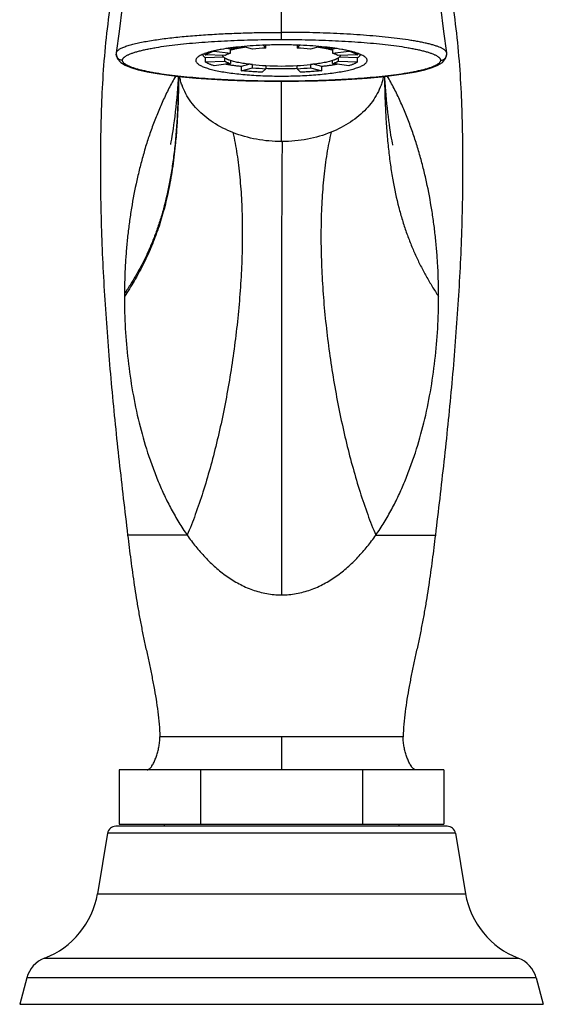
# Model space of a CAD drawing. Units: inches. Extents: x 5.7 to 16.2, y 5.7 to 12.8.
# Drawn here: x 9.7 to 12.2, y 5.7 to 10.4 of the extents above; entities that cross this region are included whole.
import ezdxf

# ---------------------------------------------------------------- set-up
doc = ezdxf.new("R2010")
doc.units = ezdxf.units.IN
doc.header["$LTSCALE"] = 1.21
doc.header["$MEASUREMENT"] = 0
doc.layers.get('0').update_dxf_attribs({"linetype": 'CONTINUOUS'})

msp = doc.modelspace()

# ---------------------------------------------------------------- linework, layer by layer
at = {"color": 9, "linetype": 'CONTINUOUS'}
for p, q in [((10.9377, 10.3034), (10.9377, 11.5138)), ((10.9377, 9.8158), (10.9377, 10.1042)), ((10.4875, 7.9361), (10.2032, 7.9361)), ((11.3879, 7.9361), (11.6722, 7.9361)), ((11.5186, 6.9735), (10.3568, 6.9735)), ((10.9377, 6.9735), (10.9377, 6.8158)), ((11.7681, 6.5125), (10.1073, 6.5125)), ((10.0589, 6.2242), (11.8165, 6.2242)), ((9.8069, 5.9167), (12.0685, 5.9167)), ((12.1539, 5.8221), (9.7215, 5.8221))]:
    msp.add_line(p, q, dxfattribs=at)
at = {"color": 7, "linetype": 'CONTINUOUS'}
for p, q in [((10.6939, 10.2577), (10.6756, 10.26)), ((10.6939, 10.238), (10.6939, 10.2577)), ((10.8, 10.2573), (10.7535, 10.2694)), ((10.8494, 10.2757), (10.8627, 10.262)), ((10.8627, 10.262), (10.8627, 10.276)), ((11.0127, 10.276), (11.0127, 10.262)), ((11.0127, 10.262), (11.026, 10.2757)), ((11.122, 10.2694), (11.0754, 10.2573)), ((11.1999, 10.26), (11.1815, 10.2577)), ((11.1815, 10.2577), (11.1815, 10.238)), ((10.1485, 10.2326), (10.1485, 10.2327)), ((10.1485, 10.2326), (10.1541, 10.2117)), ((10.1541, 10.2117), (10.1699, 10.1936)), ((10.574, 10.2296), (10.574, 10.2368)), ((10.6679, 10.2266), (10.574, 10.2296)), ((10.6625, 10.2188), (10.574, 10.2159)), ((10.574, 10.2159), (10.574, 10.1963)), ((10.6158, 10.2489), (10.6158, 10.2479)), ((10.6158, 10.2479), (10.6939, 10.238)), ((10.6679, 10.214), (10.6649, 10.2162)), ((10.6679, 10.1993), (10.6679, 10.214)), ((11.1815, 10.238), (11.2596, 10.2479)), ((11.3013, 10.2296), (11.2075, 10.2266)), ((11.2104, 10.2162), (11.2075, 10.214)), ((11.2075, 10.214), (11.2075, 10.1993)), ((11.3013, 10.2159), (11.2128, 10.2188)), ((11.2596, 10.2479), (11.2596, 10.2489)), ((11.3013, 10.2368), (11.3013, 10.2296)), ((11.3013, 10.1963), (11.3013, 10.2159)), ((11.7269, 10.2326), (11.7269, 10.2327)), ((10.574, 10.1963), (10.6679, 10.1993)), ((10.6939, 10.1879), (10.6158, 10.1779)), ((10.6939, 10.2026), (10.6939, 10.1879)), ((10.787, 10.1849), (10.7453, 10.174)), ((10.7453, 10.174), (10.7453, 10.1544)), ((10.7453, 10.1544), (10.8, 10.1686)), ((10.8, 10.1686), (10.8, 10.1833)), ((10.8627, 10.1639), (10.8461, 10.1468)), ((10.8627, 10.1786), (10.8627, 10.1639)), ((11.0127, 10.1639), (11.0127, 10.1786)), ((11.0292, 10.1468), (11.0127, 10.1639)), ((11.0754, 10.1833), (11.0754, 10.1686)), ((11.0754, 10.1686), (11.1301, 10.1544)), ((11.1301, 10.174), (11.0884, 10.1849)), ((11.1301, 10.1544), (11.1301, 10.174)), ((11.1815, 10.1879), (11.1815, 10.2026)), ((11.2596, 10.1779), (11.1815, 10.1879)), ((11.2075, 10.1993), (11.3013, 10.1963)), ((11.6845, 10.1806), (11.7057, 10.1938)), ((11.7127, 6.8158), (10.1627, 6.8158)), ((10.1627, 6.8158), (10.1627, 6.5558)), ((10.5502, 6.8158), (10.5502, 6.5558)), ((11.3252, 6.8158), (11.3252, 6.5558)), ((11.7127, 6.8158), (11.7127, 6.5558)), ((11.7286, 6.5458), (10.1467, 6.5458)), ((10.1627, 6.5558), (11.7127, 6.5558)), ((10.3777, 6.5558), (10.3777, 6.5458)), ((11.4977, 6.5558), (11.4977, 6.5458)), ((10.1073, 6.5125), (10.0589, 6.2242)), ((11.7681, 6.5125), (11.8165, 6.2242)), ((9.7215, 5.8221), (9.6877, 5.6958)), ((12.1539, 5.8221), (12.1877, 5.6958)), ((9.6877, 5.6958), (12.1877, 5.6958))]:
    msp.add_line(p, q, dxfattribs=at)
for points in [[(10.9377, 11.5138), (10.8481, 11.5092), (10.7486, 11.493), (10.6558, 11.4666), (10.5714, 11.4313), (10.4965, 11.3884), (10.4323, 11.3395), (10.3789, 11.2851), (10.3389, 11.2296), (10.3108, 11.1761), (10.2917, 11.1269), (10.2775, 11.0793), (10.2652, 11.0289), (10.2535, 10.9725), (10.2419, 10.9089), (10.2302, 10.8374), (10.2181, 10.7572), (10.2054, 10.6677), (10.192, 10.5686), (10.1777, 10.4599), (10.1623, 10.3418), (10.1488, 10.239)], [(11.7266, 10.239), (11.7131, 10.3417), (11.6977, 10.4596), (11.6834, 10.5682), (11.67, 10.6672), (11.6574, 10.7567), (11.6453, 10.8368), (11.6336, 10.9083), (11.622, 10.9719), (11.6103, 11.0283), (11.598, 11.0787), (11.5839, 11.1262), (11.5649, 11.1753), (11.537, 11.2289), (11.4969, 11.2845), (11.4435, 11.3392), (11.3791, 11.3883), (11.304, 11.4313), (11.2193, 11.4667), (11.1262, 11.4931), (11.0264, 11.5093), (10.9377, 11.5138)], [(10.1488, 10.239), (10.1485, 10.2347), (10.1485, 10.2327)], [(11.7057, 10.1938), (11.7214, 10.212), (11.7269, 10.2326)], [(11.7269, 10.2327), (11.7269, 10.2351), (11.7266, 10.239)], [(10.1699, 10.1936), (10.1912, 10.1805), (10.2189, 10.1692), (10.2538, 10.1589), (10.2956, 10.1494), (10.3445, 10.1406), (10.4, 10.1326), (10.4618, 10.1254), (10.5296, 10.1191), (10.6032, 10.1138), (10.6824, 10.1095), (10.7671, 10.1063), (10.857, 10.1043), (10.9377, 10.1037)], [(10.9377, 10.1037), (11.0195, 10.1043), (11.1094, 10.1063), (11.194, 10.1095), (11.2731, 10.1139), (11.3467, 10.1192), (11.4144, 10.1255), (11.4762, 10.1327), (11.5316, 10.1407), (11.5804, 10.1495), (11.6221, 10.1591), (11.6569, 10.1694), (11.6845, 10.1806)], [(10.4447, 10.1274), (10.4439, 10.1119), (10.4426, 10.0909), (10.441, 10.0691), (10.4392, 10.047), (10.4372, 10.0245), (10.4351, 10.002), (10.4328, 9.9797), (10.4304, 9.9576), (10.4279, 9.9361), (10.4254, 9.9154), (10.4228, 9.8954), (10.4201, 9.8764), (10.4174, 9.8585), (10.4147, 9.8419), (10.4122, 9.8271), (10.4098, 9.8146), (10.4079, 9.8052), (10.4072, 9.8019)], [(11.4697, 9.798), (11.4698, 9.798), (11.469, 9.8015), (11.4674, 9.809), (11.4653, 9.8195), (11.463, 9.8322), (11.4605, 9.8467), (11.458, 9.8625), (11.4555, 9.8794), (11.453, 9.8972), (11.4506, 9.9157), (11.4482, 9.9348), (11.4458, 9.9546), (11.4435, 9.9749), (11.4414, 9.9955), (11.4393, 10.0162), (11.4374, 10.037), (11.4356, 10.0576), (11.4339, 10.0779), (11.4325, 10.0978), (11.4313, 10.1171), (11.4307, 10.1274)]]:
    msp.add_lwpolyline(points, dxfattribs=at)
for centre, radius, start, end in [((10.9229, 9.0446), 1.2189, 92.8314, 95.7884), ((10.9377, 8.0511), 2.2264, 89.9991, 91.9362), ((10.938, 8.0661), 2.2114, 88.057, 90.0074), ((10.9525, 9.0446), 1.2189, 84.2116, 87.1686), ((10.5751, 10.2326), 0.0124, 180.0008, 182.4535), ((10.65, 10.0215), 0.2286, 110.3714, 110.5973), ((10.6525, 10.0148), 0.2358, 110.0458, 110.3709), ((10.6601, 9.9938), 0.2581, 108.9768, 110.0303), ((10.6673, 9.9727), 0.2804, 108.5131, 108.9789), ((11.209, 9.9755), 0.2775, 71.0033, 71.4799), ((11.2173, 9.9993), 0.2523, 69.9229, 71.0189), ((11.2232, 10.0155), 0.2351, 69.598, 69.9181), ((11.2268, 10.0253), 0.2246, 69.1727, 69.5995), ((11.3003, 10.2326), 0.0124, 357.8335, 359.9995), ((10.9229, 11.396), 1.2189, 264.2116, 267.1686), ((10.9229, 11.3813), 1.2189, 264.2116, 267.1686), ((10.9377, 11.6885), 1.5118, 267.1563, 272.8437), ((10.9374, 12.1902), 2.0259, 267.8865, 270.0078), ((10.938, 12.1902), 2.0259, 269.9922, 272.1135), ((10.9525, 11.396), 1.2189, 272.8314, 275.7884), ((10.9525, 11.3813), 1.2189, 272.8314, 275.7884), ((10.1467, 6.5058), 0.04, 90, 170.468), ((11.7286, 6.5058), 0.04, 9.532, 90), ((9.6644, 6.2904), 0.4, 290.8664, 350.468), ((12.211, 6.2904), 0.4, 189.532, 249.1336), ((9.8567, 5.7858), 0.14, 110.8664, 165), ((12.0186, 5.7858), 0.14, 15, 69.1336)]:
    msp.add_arc(centre, radius, start, end, dxfattribs=at)
at = {"color": 9, "linetype": 'CONTINUOUS'}
for centre, radius, start, end in [((10.9377, 10.4811), 0.6653, 270, 270.253), ((12.8953, 9.0758), 2.7076, 179.7132, 180)]:
    msp.add_arc(centre, radius, start, end, dxfattribs=at)
at = {"color": 7, "linetype": 'CONTINUOUS'}
for points, knots in [([(10.1776, 10.7485), (10.1627, 10.6906), (10.137, 10.5745), (10.1092, 10.3991), (10.0907, 10.2238), (10.0814, 10.0778), (10.0768, 9.961), (10.0744, 9.8733), (10.0731, 9.7856), (10.0724, 9.6684), (10.0739, 9.5218), (10.079, 9.3458), (10.0871, 9.1696), (10.0979, 8.9933), (10.1111, 8.8169), (10.1315, 8.5817), (10.1617, 8.288), (10.1891, 8.0534), (10.2032, 7.9361)], [0, 0, 0, 0, 0.063467, 0.126148, 0.188391, 0.250446, 0.28146, 0.312487, 0.343534, 0.374604, 0.436815, 0.499127, 0.561536, 0.624035, 0.686613, 0.749254, 0.87464, 1, 1, 1, 1]), ([(11.6977, 10.7485), (11.7127, 10.6906), (11.7384, 10.5745), (11.7662, 10.3991), (11.7847, 10.2238), (11.7939, 10.0778), (11.7986, 9.961), (11.8009, 9.8733), (11.8023, 9.7856), (11.8029, 9.6684), (11.8015, 9.5218), (11.7964, 9.3458), (11.7883, 9.1696), (11.7775, 8.9933), (11.7643, 8.8169), (11.7439, 8.5817), (11.7137, 8.288), (11.6863, 8.0534), (11.6722, 7.9361)], [0, 0, 0, 0, 0.063467, 0.126148, 0.188391, 0.250446, 0.28146, 0.312487, 0.343534, 0.374604, 0.436815, 0.499127, 0.561536, 0.624035, 0.686613, 0.749254, 0.87464, 1, 1, 1, 1]), ([(10.7449, 10.2687), (10.7281, 10.2671), (10.6962, 10.2635), (10.6576, 10.2576), (10.6296, 10.2521), (10.6109, 10.248), (10.594, 10.2436), (10.5833, 10.2403), (10.5783, 10.2386)], [0, 0, 0, 0, 0.298463, 0.56786, 0.690036, 0.803088, 0.906533, 1, 1, 1, 1]), ([(10.6939, 10.2527), (10.6961, 10.2535), (10.7008, 10.2549), (10.708, 10.2569), (10.7158, 10.2588), (10.7241, 10.2607), (10.7328, 10.2624), (10.7453, 10.2648), (10.7549, 10.2663), (10.7615, 10.2673)], [0, 0, 0, 0, 0.101767, 0.210607, 0.326314, 0.448675, 0.577465, 0.712452, 1, 1, 1, 1]), ([(10.7305, 10.2669), (10.7271, 10.2662), (10.7205, 10.2648), (10.711, 10.2626), (10.7022, 10.2602), (10.6966, 10.2585), (10.6939, 10.2577)], [0, 0, 0, 0, 0.27606, 0.535192, 0.776719, 1, 1, 1, 1]), ([(10.8624, 10.2762), (10.8423, 10.2756), (10.8031, 10.2737), (10.7639, 10.2706), (10.7449, 10.2687)], [0, 0, 0, 0, 0.513075, 1, 1, 1, 1]), ([(11.1305, 10.2687), (11.1114, 10.2706), (11.0723, 10.2737), (11.0331, 10.2756), (11.013, 10.2762)], [0, 0, 0, 0, 0.486929, 1, 1, 1, 1]), ([(11.1139, 10.2673), (11.1205, 10.2663), (11.1301, 10.2648), (11.1426, 10.2624), (11.1513, 10.2607), (11.1596, 10.2588), (11.1673, 10.2569), (11.1746, 10.2549), (11.1792, 10.2535), (11.1815, 10.2527)], [0, 0, 0, 0, 0.287548, 0.422535, 0.551325, 0.673686, 0.789393, 0.898233, 1, 1, 1, 1]), ([(11.2971, 10.2386), (11.2921, 10.2403), (11.2815, 10.2435), (11.2645, 10.248), (11.2458, 10.2521), (11.2178, 10.2576), (11.1792, 10.2635), (11.1473, 10.2671), (11.1305, 10.2687)], [0, 0, 0, 0, 0.093443, 0.196871, 0.309916, 0.43209, 0.701503, 1, 1, 1, 1]), ([(11.1815, 10.2577), (11.1788, 10.2585), (11.1732, 10.2602), (11.1644, 10.2626), (11.1549, 10.2648), (11.1483, 10.2662), (11.1448, 10.2669)], [0, 0, 0, 0, 0.223276, 0.4648, 0.723935, 1, 1, 1, 1]), ([(10.5358, 10.2169), (10.5345, 10.2156), (10.5322, 10.2131), (10.5298, 10.209), (10.5286, 10.2048), (10.5287, 10.2005), (10.5302, 10.1963), (10.5329, 10.1922), (10.5368, 10.1882), (10.5419, 10.1842), (10.5482, 10.1803), (10.5556, 10.1765), (10.5642, 10.1727), (10.5738, 10.169), (10.5846, 10.1655), (10.601, 10.1607), (10.624, 10.1551), (10.6544, 10.1492), (10.6882, 10.1439), (10.725, 10.1394), (10.7644, 10.1355), (10.8059, 10.1325), (10.8489, 10.1303), (10.8931, 10.129), (10.9228, 10.1287), (10.9377, 10.1287)], [0, 0, 0, 0, 0.012137, 0.022716, 0.032265, 0.041501, 0.051222, 0.062106, 0.074638, 0.089124, 0.105743, 0.124584, 0.145691, 0.169079, 0.194729, 0.222596, 0.284756, 0.355014, 0.432637, 0.516796, 0.606521, 0.700803, 0.798595, 0.898777, 1, 1, 1, 1]), ([(10.5696, 10.2355), (10.5659, 10.2341), (10.559, 10.2313), (10.5496, 10.2268), (10.5419, 10.2221), (10.5376, 10.2186), (10.5358, 10.2169)], [0, 0, 0, 0, 0.305544, 0.573438, 0.804348, 1, 1, 1, 1]), ([(10.574, 10.2159), (10.5732, 10.2166), (10.5715, 10.2178), (10.5693, 10.2198), (10.5673, 10.2219), (10.5657, 10.2239), (10.5644, 10.2259), (10.5635, 10.2279), (10.5629, 10.23), (10.5627, 10.2314), (10.5627, 10.2321)], [0, 0, 0, 0, 0.159305, 0.306734, 0.442978, 0.568953, 0.685869, 0.795318, 0.899262, 1, 1, 1, 1]), ([(10.574, 10.2296), (10.5752, 10.2304), (10.5777, 10.2321), (10.5818, 10.2345), (10.5863, 10.2368), (10.5913, 10.2391), (10.5968, 10.2414), (10.6027, 10.2437), (10.6091, 10.2459), (10.6135, 10.2473), (10.6158, 10.2479)], [0, 0, 0, 0, 0.094218, 0.197045, 0.308648, 0.429125, 0.558527, 0.696864, 0.844064, 1, 1, 1, 1]), ([(10.6649, 10.2162), (10.6644, 10.2166), (10.6634, 10.2174), (10.662, 10.2188), (10.6608, 10.2201), (10.6598, 10.2215), (10.6589, 10.2228), (10.6583, 10.2242), (10.6579, 10.2255), (10.6578, 10.2264), (10.6577, 10.2269)], [0, 0, 0, 0, 0.155359, 0.300241, 0.435272, 0.561263, 0.679273, 0.790633, 0.896931, 1, 1, 1, 1]), ([(10.6939, 10.238), (10.6912, 10.2371), (10.6874, 10.2358), (10.6824, 10.2339), (10.6791, 10.2325), (10.6759, 10.231), (10.673, 10.2296), (10.6704, 10.2281), (10.6687, 10.2271), (10.6679, 10.2266)], [0, 0, 0, 0, 0.29432, 0.430437, 0.559117, 0.680368, 0.794224, 0.900739, 1, 1, 1, 1]), ([(10.6939, 10.2026), (10.6912, 10.2035), (10.6874, 10.2048), (10.6824, 10.2067), (10.6791, 10.2081), (10.6759, 10.2096), (10.673, 10.211), (10.6704, 10.2125), (10.6687, 10.2135), (10.6679, 10.214)], [0, 0, 0, 0, 0.29432, 0.430437, 0.559117, 0.680368, 0.794224, 0.900739, 1, 1, 1, 1]), ([(10.9377, 10.1287), (10.9526, 10.1287), (10.9823, 10.129), (11.0264, 10.1303), (11.0695, 10.1325), (11.111, 10.1355), (11.1503, 10.1394), (11.1872, 10.1439), (11.221, 10.1492), (11.2514, 10.1551), (11.2744, 10.1607), (11.2908, 10.1655), (11.3015, 10.169), (11.3112, 10.1727), (11.3198, 10.1765), (11.3272, 10.1803), (11.3335, 10.1842), (11.3386, 10.1882), (11.3425, 10.1922), (11.3452, 10.1963), (11.3464, 10.1999), (11.3467, 10.2026), (11.3466, 10.2054), (11.3456, 10.209), (11.3432, 10.2131), (11.3409, 10.2156), (11.3396, 10.2169)], [0, 0, 0, 0, 0.10122, 0.201399, 0.299186, 0.393463, 0.483185, 0.567341, 0.644962, 0.715218, 0.777377, 0.805245, 0.830895, 0.854283, 0.87539, 0.894232, 0.910851, 0.925337, 0.937868, 0.948753, 0.958473, 0.963116, 0.967736, 0.977284, 0.987864, 1, 1, 1, 1]), ([(11.2075, 10.2266), (11.2067, 10.2271), (11.205, 10.2281), (11.2024, 10.2296), (11.1995, 10.231), (11.1963, 10.2325), (11.1929, 10.2339), (11.188, 10.2358), (11.1841, 10.2371), (11.1815, 10.238)], [0, 0, 0, 0, 0.099261, 0.205776, 0.319632, 0.440883, 0.569563, 0.70568, 1, 1, 1, 1]), ([(11.2075, 10.214), (11.2067, 10.2135), (11.205, 10.2125), (11.2024, 10.211), (11.1995, 10.2096), (11.1963, 10.2081), (11.1929, 10.2067), (11.188, 10.2048), (11.1841, 10.2035), (11.1815, 10.2026)], [0, 0, 0, 0, 0.099261, 0.205776, 0.319632, 0.440883, 0.569563, 0.70568, 1, 1, 1, 1]), ([(11.2177, 10.2269), (11.2176, 10.2264), (11.2175, 10.2255), (11.2171, 10.2242), (11.2164, 10.2228), (11.2156, 10.2215), (11.2146, 10.2201), (11.2134, 10.2188), (11.212, 10.2174), (11.211, 10.2166), (11.2104, 10.2162)], [0, 0, 0, 0, 0.103069, 0.209367, 0.320727, 0.438737, 0.564728, 0.699759, 0.844641, 1, 1, 1, 1]), ([(11.2596, 10.2479), (11.2618, 10.2473), (11.2663, 10.2459), (11.2726, 10.2437), (11.2786, 10.2414), (11.284, 10.2391), (11.2891, 10.2368), (11.2936, 10.2345), (11.2977, 10.2321), (11.3002, 10.2304), (11.3013, 10.2296)], [0, 0, 0, 0, 0.155936, 0.303136, 0.441473, 0.570875, 0.691352, 0.802955, 0.905782, 1, 1, 1, 1]), ([(11.3127, 10.2321), (11.3127, 10.2314), (11.3125, 10.2301), (11.3119, 10.228), (11.311, 10.2259), (11.3097, 10.2239), (11.3081, 10.2219), (11.3061, 10.2199), (11.3039, 10.2179), (11.3022, 10.2166), (11.3013, 10.2159)], [0, 0, 0, 0, 0.10076, 0.204675, 0.31407, 0.430933, 0.556875, 0.69312, 0.840596, 1, 1, 1, 1]), ([(11.3396, 10.2169), (11.3378, 10.2186), (11.3336, 10.222), (11.3261, 10.2266), (11.317, 10.2311), (11.3103, 10.2338), (11.3067, 10.2352)], [0, 0, 0, 0, 0.1964, 0.427563, 0.6952, 1, 1, 1, 1]), ([(10.6158, 10.1779), (10.6135, 10.1786), (10.6091, 10.18), (10.6027, 10.1822), (10.5968, 10.1845), (10.5913, 10.1867), (10.5863, 10.1891), (10.5818, 10.1914), (10.5777, 10.1938), (10.5752, 10.1954), (10.574, 10.1963)], [0, 0, 0, 0, 0.155936, 0.303136, 0.441473, 0.570875, 0.691352, 0.802955, 0.905782, 1, 1, 1, 1]), ([(10.6679, 10.1993), (10.6687, 10.1988), (10.6704, 10.1978), (10.673, 10.1963), (10.6759, 10.1948), (10.6791, 10.1934), (10.6824, 10.192), (10.6874, 10.1901), (10.6912, 10.1887), (10.6939, 10.1879)], [0, 0, 0, 0, 0.099261, 0.205776, 0.319632, 0.440883, 0.569563, 0.70568, 1, 1, 1, 1]), ([(10.7453, 10.174), (10.7385, 10.1748), (10.7253, 10.1763), (10.706, 10.1789), (10.6877, 10.1817), (10.6758, 10.1838), (10.67, 10.1848)], [0, 0, 0, 0, 0.267403, 0.523917, 0.768413, 1, 1, 1, 1]), ([(10.8, 10.1833), (10.7946, 10.1839), (10.784, 10.1851), (10.7685, 10.187), (10.7538, 10.1892), (10.74, 10.1916), (10.727, 10.1941), (10.7151, 10.1967), (10.7041, 10.1995), (10.6972, 10.2016), (10.6939, 10.2026)], [0, 0, 0, 0, 0.150895, 0.29558, 0.433334, 0.563587, 0.685828, 0.799595, 0.904454, 1, 1, 1, 1]), ([(11.1815, 10.2026), (11.1782, 10.2016), (11.1713, 10.1995), (11.1603, 10.1967), (11.1484, 10.1941), (11.1354, 10.1916), (11.1216, 10.1892), (11.1069, 10.187), (11.0914, 10.1851), (11.0808, 10.1839), (11.0754, 10.1833)], [0, 0, 0, 0, 0.095546, 0.200405, 0.314172, 0.436413, 0.566666, 0.70442, 0.849105, 1, 1, 1, 1]), ([(11.2054, 10.1848), (11.1996, 10.1838), (11.1877, 10.1817), (11.1694, 10.1789), (11.15, 10.1763), (11.1368, 10.1748), (11.1301, 10.174)], [0, 0, 0, 0, 0.231587, 0.476083, 0.732597, 1, 1, 1, 1]), ([(11.1815, 10.1879), (11.1841, 10.1887), (11.188, 10.1901), (11.1929, 10.192), (11.1963, 10.1934), (11.1995, 10.1948), (11.2024, 10.1963), (11.205, 10.1978), (11.2067, 10.1988), (11.2075, 10.1993)], [0, 0, 0, 0, 0.29432, 0.430437, 0.559117, 0.680368, 0.794224, 0.900739, 1, 1, 1, 1]), ([(11.3013, 10.1963), (11.3002, 10.1954), (11.2977, 10.1938), (11.2936, 10.1914), (11.2891, 10.1891), (11.284, 10.1867), (11.2786, 10.1845), (11.2726, 10.1822), (11.2663, 10.18), (11.2618, 10.1786), (11.2596, 10.1779)], [0, 0, 0, 0, 0.094218, 0.197045, 0.308648, 0.429125, 0.558527, 0.696864, 0.844064, 1, 1, 1, 1]), ([(10.8461, 10.1468), (10.8374, 10.1472), (10.82, 10.1481), (10.7944, 10.1498), (10.7696, 10.1519), (10.7533, 10.1535), (10.7453, 10.1544)], [0, 0, 0, 0, 0.260268, 0.514563, 0.761563, 1, 1, 1, 1]), ([(11.1301, 10.1544), (11.1221, 10.1535), (11.1058, 10.1519), (11.081, 10.1498), (11.0553, 10.1481), (11.038, 10.1472), (11.0292, 10.1468)], [0, 0, 0, 0, 0.238437, 0.485437, 0.739732, 1, 1, 1, 1]), ([(10.2032, 7.9361), (10.208, 7.8965), (10.2153, 7.8368), (10.2261, 7.7571), (10.2347, 7.6967), (10.2441, 7.6362), (10.2543, 7.5756), (10.2636, 7.5251), (10.2716, 7.4848), (10.2799, 7.4444), (10.2907, 7.3941), (10.3038, 7.3338), (10.3165, 7.2735), (10.3284, 7.2134), (10.339, 7.1534), (10.3505, 7.0737), (10.3556, 7.0135), (10.3568, 6.9735)], [0, 0, 0, 0, 0.122814, 0.184927, 0.247413, 0.3102, 0.373224, 0.436423, 0.46807, 0.499739, 0.563093, 0.626381, 0.689498, 0.752342, 0.814837, 0.876938, 1, 1, 1, 1]), ([(11.6722, 7.9361), (11.6674, 7.8965), (11.66, 7.8368), (11.6493, 7.7571), (11.6407, 7.6967), (11.6313, 7.6362), (11.6211, 7.5756), (11.6118, 7.5251), (11.6038, 7.4848), (11.5955, 7.4444), (11.5847, 7.3941), (11.5716, 7.3338), (11.5588, 7.2735), (11.5469, 7.2134), (11.5364, 7.1534), (11.5249, 7.0737), (11.5198, 7.0135), (11.5186, 6.9735)], [0, 0, 0, 0, 0.122814, 0.184927, 0.247413, 0.3102, 0.373224, 0.436423, 0.46807, 0.499739, 0.563093, 0.626381, 0.689498, 0.752342, 0.814837, 0.876938, 1, 1, 1, 1]), ([(10.2968, 6.8158), (10.2978, 6.8158), (10.2997, 6.8161), (10.3023, 6.8172), (10.3045, 6.8184), (10.3072, 6.8203), (10.3102, 6.8231), (10.3134, 6.8267), (10.3164, 6.8305), (10.3202, 6.8359), (10.3244, 6.8431), (10.3291, 6.8521), (10.3333, 6.8614), (10.3372, 6.8711), (10.342, 6.8846), (10.3473, 6.9022), (10.3515, 6.9205), (10.3541, 6.9358), (10.3557, 6.9478), (10.3568, 6.9604), (10.3569, 6.9691), (10.3568, 6.9735)], [0, 0, 0, 0, 0.017495, 0.032551, 0.046877, 0.060884, 0.08849, 0.116036, 0.143723, 0.171618, 0.228129, 0.285638, 0.344147, 0.403634, 0.464117, 0.588208, 0.717132, 0.783902, 0.852655, 0.924075, 1, 1, 1, 1]), ([(11.5786, 6.8158), (11.5776, 6.8158), (11.5756, 6.8161), (11.5731, 6.8172), (11.5709, 6.8184), (11.5682, 6.8203), (11.5652, 6.8231), (11.562, 6.8267), (11.559, 6.8305), (11.5552, 6.8359), (11.5509, 6.8431), (11.5463, 6.8521), (11.5421, 6.8614), (11.5382, 6.8711), (11.5333, 6.8846), (11.5281, 6.9022), (11.5239, 6.9205), (11.5213, 6.9358), (11.5197, 6.9478), (11.5186, 6.9604), (11.5185, 6.9691), (11.5186, 6.9735)], [0, 0, 0, 0, 0.017495, 0.032551, 0.046877, 0.060884, 0.08849, 0.116036, 0.143723, 0.171618, 0.228129, 0.285638, 0.344147, 0.403634, 0.464117, 0.588208, 0.717132, 0.783902, 0.852655, 0.924075, 1, 1, 1, 1])]:
    msp.add_open_spline(points, degree=3, knots=knots, dxfattribs=at)
at = {"color": 9, "linetype": 'CONTINUOUS'}
for points, knots in [([(10.1488, 10.239), (10.149, 10.2404), (10.1498, 10.2432), (10.1523, 10.2471), (10.1558, 10.251), (10.1605, 10.2548), (10.1663, 10.2585), (10.1732, 10.2621), (10.1811, 10.2657), (10.19, 10.2692), (10.1999, 10.2726), (10.2148, 10.2773), (10.2355, 10.2828), (10.2627, 10.2889), (10.2926, 10.2946), (10.325, 10.3), (10.3595, 10.305), (10.3957, 10.3097), (10.447, 10.3155), (10.514, 10.3217), (10.5684, 10.3256), (10.5963, 10.3273)], [0, 0, 0, 0, 0.008775, 0.018519, 0.029693, 0.04259, 0.057372, 0.074104, 0.092795, 0.113427, 0.135954, 0.160312, 0.214213, 0.274471, 0.340369, 0.411235, 0.486421, 0.565302, 0.647401, 0.81956, 1, 1, 1, 1]), ([(10.1785, 10.2037), (10.1784, 10.2046), (10.1786, 10.2066), (10.1796, 10.2096), (10.1812, 10.2125), (10.1835, 10.2154), (10.1863, 10.2183), (10.1898, 10.2211), (10.1938, 10.2239), (10.1985, 10.2267), (10.2037, 10.2294), (10.2117, 10.2332), (10.2231, 10.2377), (10.2383, 10.2428), (10.2554, 10.2477), (10.2742, 10.2524), (10.2945, 10.2569), (10.3163, 10.2612), (10.3479, 10.2668), (10.3899, 10.2731), (10.4431, 10.2796), (10.4993, 10.2853), (10.558, 10.2902), (10.6187, 10.2943), (10.6808, 10.2977), (10.7441, 10.3002), (10.8298, 10.3027), (10.8945, 10.3034), (10.9377, 10.3034)], [0, 0, 0, 0, 0.003754, 0.007672, 0.011904, 0.016562, 0.021728, 0.027456, 0.033781, 0.040726, 0.048304, 0.056512, 0.074779, 0.095418, 0.118287, 0.143224, 0.170073, 0.19867, 0.228847, 0.293324, 0.362464, 0.435331, 0.5112, 0.589429, 0.669503, 0.750963, 0.833433, 1, 1, 1, 1]), ([(10.5963, 10.3273), (10.624, 10.329), (10.6801, 10.332), (10.765, 10.3351), (10.851, 10.337), (10.9088, 10.3374), (10.9377, 10.3374)], [0, 0, 0, 0, 0.243977, 0.493194, 0.745844, 1, 1, 1, 1]), ([(11.7266, 10.239), (11.7264, 10.24), (11.7259, 10.242), (11.7245, 10.245), (11.7225, 10.2479), (11.7198, 10.2507), (11.7164, 10.2535), (11.7125, 10.2563), (11.708, 10.259), (11.7009, 10.2628), (11.6905, 10.2673), (11.6764, 10.2724), (11.6602, 10.2774), (11.6422, 10.2821), (11.6225, 10.2867), (11.6011, 10.2911), (11.5784, 10.2953), (11.5456, 10.3008), (11.502, 10.307), (11.447, 10.3135), (11.3889, 10.3192), (11.3284, 10.3241), (11.2659, 10.3283), (11.2019, 10.3316), (11.1368, 10.3342), (11.0486, 10.3367), (10.9821, 10.3374), (10.9377, 10.3374)], [0, 0, 0, 0, 0.003715, 0.007686, 0.012039, 0.016869, 0.022242, 0.028198, 0.034762, 0.041945, 0.058174, 0.076841, 0.097832, 0.121005, 0.146197, 0.173248, 0.201995, 0.232277, 0.296875, 0.365932, 0.438576, 0.514127, 0.591969, 0.671591, 0.752557, 0.834518, 1, 1, 1, 1]), ([(10.9377, 10.3034), (10.9809, 10.3034), (11.0456, 10.3027), (11.1313, 10.3002), (11.1946, 10.2977), (11.2567, 10.2943), (11.3173, 10.2902), (11.376, 10.2853), (11.4323, 10.2796), (11.4855, 10.2731), (11.5275, 10.2668), (11.559, 10.2612), (11.5808, 10.2569), (11.6012, 10.2524), (11.62, 10.2477), (11.6371, 10.2428), (11.6523, 10.2377), (11.6637, 10.2332), (11.6717, 10.2294), (11.6769, 10.2267), (11.6815, 10.2239), (11.6856, 10.2211), (11.6891, 10.2183), (11.6919, 10.2154), (11.6942, 10.2125), (11.6958, 10.2096), (11.6967, 10.2066), (11.6969, 10.2046), (11.6969, 10.2037)], [0, 0, 0, 0, 0.166569, 0.24904, 0.330499, 0.410574, 0.488802, 0.564671, 0.637536, 0.706675, 0.77115, 0.801327, 0.829924, 0.856772, 0.881709, 0.904578, 0.925218, 0.943485, 0.951693, 0.959272, 0.966217, 0.972543, 0.978271, 0.983437, 0.988096, 0.992327, 0.996246, 1, 1, 1, 1]), ([(10.1499, 10.2242), (10.1497, 10.2249), (10.1489, 10.2276), (10.1485, 10.2305), (10.1485, 10.2326)], [0, 0, 0, 0, 0.258019, 1, 1, 1, 1]), ([(10.1785, 10.2037), (10.177, 10.2037), (10.1741, 10.2039), (10.1698, 10.2048), (10.1654, 10.2065), (10.1612, 10.2089), (10.1574, 10.2119), (10.1542, 10.2156), (10.1516, 10.2197), (10.1504, 10.2227), (10.1499, 10.2242)], [0, 0, 0, 0, 0.112965, 0.23187, 0.355754, 0.483746, 0.613798, 0.7441, 0.873401, 1, 1, 1, 1]), ([(10.9377, 10.1042), (10.8945, 10.1042), (10.83, 10.1049), (10.7444, 10.1074), (10.6812, 10.1099), (10.6191, 10.1132), (10.5585, 10.1173), (10.4999, 10.1222), (10.4437, 10.1279), (10.3905, 10.1344), (10.3485, 10.1407), (10.3171, 10.1462), (10.2953, 10.1505), (10.2749, 10.155), (10.2561, 10.1597), (10.239, 10.1646), (10.2238, 10.1697), (10.2105, 10.1749), (10.2009, 10.1796), (10.1943, 10.1834), (10.1902, 10.1863), (10.1867, 10.1891), (10.1838, 10.1919), (10.1815, 10.1948), (10.1798, 10.1977), (10.1787, 10.2007), (10.1785, 10.2027), (10.1785, 10.2037)], [0, 0, 0, 0, 0.166393, 0.248787, 0.33018, 0.410201, 0.488386, 0.564216, 0.637046, 0.706147, 0.770584, 0.800743, 0.829326, 0.85617, 0.881116, 0.904009, 0.924694, 0.943028, 0.958903, 0.965904, 0.972288, 0.978076, 0.983302, 0.988015, 0.992291, 0.996238, 1, 1, 1, 1]), ([(11.6969, 10.2037), (11.6969, 10.2027), (11.6967, 10.2007), (11.6956, 10.1977), (11.6939, 10.1948), (11.6916, 10.1919), (11.6887, 10.1891), (11.6851, 10.1863), (11.681, 10.1834), (11.6745, 10.1796), (11.6649, 10.1749), (11.6516, 10.1697), (11.6364, 10.1646), (11.6193, 10.1597), (11.6005, 10.155), (11.5801, 10.1505), (11.5583, 10.1462), (11.5268, 10.1407), (11.4848, 10.1344), (11.4317, 10.1279), (11.3755, 10.1222), (11.3169, 10.1173), (11.2563, 10.1132), (11.1942, 10.1099), (11.131, 10.1074), (11.0454, 10.1049), (10.9809, 10.1042), (10.9377, 10.1042)], [0, 0, 0, 0, 0.003762, 0.007709, 0.011985, 0.016698, 0.021923, 0.027712, 0.034096, 0.041096, 0.056971, 0.075306, 0.09599, 0.118884, 0.14383, 0.170674, 0.199258, 0.229417, 0.293855, 0.362956, 0.435786, 0.511617, 0.589803, 0.669823, 0.751216, 0.833609, 1, 1, 1, 1]), ([(11.6969, 10.2037), (11.6983, 10.2037), (11.7012, 10.2039), (11.7056, 10.2048), (11.7099, 10.2064), (11.7141, 10.2088), (11.7179, 10.2119), (11.7212, 10.2155), (11.7237, 10.2197), (11.725, 10.2227), (11.7255, 10.2242)], [0, 0, 0, 0, 0.112446, 0.230932, 0.354546, 0.482432, 0.612542, 0.743096, 0.872834, 1, 1, 1, 1]), ([(11.7255, 10.2242), (11.7257, 10.2249), (11.7265, 10.2276), (11.7269, 10.2305), (11.7269, 10.2326)], [0, 0, 0, 0, 0.257749, 1, 1, 1, 1]), ([(10.4325, 10.129), (10.4213, 10.1097), (10.4, 10.0705), (10.3709, 10.0103), (10.3445, 9.9489), (10.3205, 9.8866), (10.2988, 9.8235), (10.2793, 9.7596), (10.2618, 9.695), (10.2411, 9.608), (10.2243, 9.5198), (10.211, 9.4308), (10.2028, 9.3635), (10.1964, 9.2956), (10.1901, 9.2042), (10.188, 9.1354), (10.1877, 9.0894)], [0, 0, 0, 0, 0.062056, 0.123992, 0.185861, 0.247691, 0.309522, 0.371399, 0.433355, 0.495425, 0.620032, 0.682645, 0.74551, 0.808663, 0.872131, 1, 1, 1, 1]), ([(10.4459, 10.1272), (10.4456, 10.096), (10.4444, 10.0353), (10.4407, 9.9468), (10.4351, 9.8634), (10.4277, 9.7846), (10.4183, 9.7102), (10.4036, 9.6186), (10.3849, 9.5318), (10.3617, 9.45), (10.3427, 9.3926), (10.3218, 9.3378), (10.2989, 9.285), (10.2741, 9.2341), (10.2473, 9.1847), (10.2186, 9.1364), (10.1982, 9.105), (10.1877, 9.0894)], [0, 0, 0, 0, 0.086229, 0.167601, 0.244458, 0.317147, 0.386026, 0.45146, 0.573467, 0.630829, 0.686274, 0.740189, 0.792962, 0.84497, 0.896579, 0.948144, 1, 1, 1, 1]), ([(10.4462, 10.1272), (10.4461, 10.0976), (10.4453, 10.0398), (10.4423, 9.9555), (10.4375, 9.8756), (10.4331, 9.8239), (10.4305, 9.7987)], [0, 0, 0, 0, 0.270425, 0.526608, 0.769482, 1, 1, 1, 1]), ([(10.7061, 9.8585), (10.6733, 9.8715), (10.6263, 9.8952), (10.571, 9.9356), (10.5351, 9.9688), (10.5046, 10.0049), (10.4801, 10.0435), (10.4648, 10.0774), (10.4559, 10.1051), (10.4526, 10.1191), (10.4512, 10.1261)], [0, 0, 0, 0, 0.27518, 0.406485, 0.533198, 0.655402, 0.773459, 0.888, 0.944263, 1, 1, 1, 1]), ([(11.4242, 10.1265), (11.4229, 10.1195), (11.4196, 10.1057), (11.4109, 10.0783), (11.3959, 10.0447), (11.3719, 10.0066), (11.3421, 9.9708), (11.307, 9.9378), (11.2528, 9.8975), (11.2067, 9.8737), (11.1744, 9.8606)], [0, 0, 0, 0, 0.055828, 0.112172, 0.22684, 0.344966, 0.467176, 0.593838, 0.725048, 1, 1, 1, 1]), ([(11.4294, 10.1272), (11.4298, 10.0956), (11.4309, 10.0341), (11.4347, 9.9445), (11.4403, 9.86), (11.4479, 9.7802), (11.4573, 9.7048), (11.4721, 9.612), (11.4909, 9.5241), (11.5141, 9.4412), (11.5331, 9.3831), (11.554, 9.3275), (11.5769, 9.2741), (11.6017, 9.2225), (11.6284, 9.1724), (11.657, 9.1235), (11.6773, 9.0916), (11.6877, 9.0758)], [0, 0, 0, 0, 0.086338, 0.167809, 0.244754, 0.317523, 0.386471, 0.451963, 0.574052, 0.631433, 0.686877, 0.74077, 0.793494, 0.845424, 0.896921, 0.948336, 1, 1, 1, 1]), ([(11.6877, 9.0758), (11.6877, 9.1224), (11.6859, 9.1922), (11.6799, 9.2848), (11.6736, 9.3535), (11.6656, 9.4218), (11.6524, 9.512), (11.6357, 9.6013), (11.615, 9.6894), (11.5975, 9.7548), (11.5779, 9.8196), (11.556, 9.8835), (11.5319, 9.9466), (11.5052, 10.0088), (11.4758, 10.0697), (11.4542, 10.1094), (11.4429, 10.129)], [0, 0, 0, 0, 0.127938, 0.191438, 0.254617, 0.317498, 0.38012, 0.504724, 0.566784, 0.628728, 0.690588, 0.7524, 0.814208, 0.876054, 0.937965, 1, 1, 1, 1]), ([(10.7061, 9.8585), (10.7098, 9.8419), (10.7166, 9.808), (10.7253, 9.7559), (10.7327, 9.7019), (10.7409, 9.6266), (10.7478, 9.5286), (10.7511, 9.4071), (10.7499, 9.2814), (10.7441, 9.1526), (10.7342, 9.0218), (10.7202, 8.89), (10.7025, 8.7585), (10.6811, 8.6283), (10.6563, 8.5006), (10.6284, 8.3765), (10.5975, 8.257), (10.5639, 8.1434), (10.5278, 8.0368), (10.5012, 7.9687), (10.4875, 7.9361)], [0, 0, 0, 0, 0.026085, 0.053075, 0.08093, 0.109601, 0.169187, 0.231404, 0.295781, 0.361829, 0.429039, 0.496895, 0.564871, 0.63244, 0.699071, 0.764239, 0.82742, 0.888102, 0.945788, 1, 1, 1, 1]), ([(10.9377, 9.8158), (10.9176, 9.8158), (10.8776, 9.8177), (10.7994, 9.8283), (10.7423, 9.8443), (10.7061, 9.8585)], [0, 0, 0, 0, 0.254381, 0.507022, 1, 1, 1, 1]), ([(11.1744, 9.8606), (11.138, 9.8459), (11.0804, 9.8292), (11.0014, 9.818), (10.9609, 9.8159), (10.9406, 9.8159)], [0, 0, 0, 0, 0.492646, 0.745389, 1, 1, 1, 1]), ([(11.1744, 9.8606), (11.1705, 9.8439), (11.1632, 9.8097), (11.1539, 9.7573), (11.146, 9.703), (11.1371, 9.6273), (11.1295, 9.5291), (11.1255, 9.4073), (11.1263, 9.2814), (11.1316, 9.1524), (11.1414, 9.0215), (11.1552, 8.8898), (11.1729, 8.7583), (11.1943, 8.6282), (11.2191, 8.5005), (11.247, 8.3765), (11.278, 8.2571), (11.3116, 8.1436), (11.3477, 8.0369), (11.3742, 7.9688), (11.3879, 7.9361)], [0, 0, 0, 0, 0.026305, 0.053481, 0.081488, 0.110283, 0.170041, 0.232345, 0.296743, 0.36276, 0.429901, 0.49766, 0.565522, 0.632968, 0.699478, 0.76453, 0.82761, 0.888208, 0.945829, 1, 1, 1, 1]), ([(10.4305, 9.7987), (10.4267, 9.7603), (10.4175, 9.6863), (10.3986, 9.58), (10.375, 9.4819), (10.3467, 9.3909), (10.3139, 9.3059), (10.2764, 9.2256), (10.2345, 9.1491), (10.2037, 9.1), (10.1877, 9.0758)], [0, 0, 0, 0, 0.150483, 0.28985, 0.420009, 0.542901, 0.660476, 0.774646, 0.887248, 1, 1, 1, 1]), ([(10.9406, 9.8159), (10.9403, 9.7824), (10.9397, 9.7119), (10.9388, 9.5575), (10.9381, 9.3433), (10.9377, 9.0675), (10.9376, 8.7749), (10.9376, 8.4769), (10.9378, 8.1848), (10.9378, 7.9101), (10.9378, 7.7341), (10.9377, 7.6508)], [0, 0, 0, 0, 0.046295, 0.097821, 0.213933, 0.343075, 0.479982, 0.619392, 0.756041, 0.884665, 1, 1, 1, 1]), ([(10.1877, 9.0758), (10.1877, 9.0251), (10.1905, 8.9235), (10.2035, 8.7715), (10.2253, 8.6211), (10.2562, 8.4736), (10.29, 8.3537), (10.3221, 8.2604), (10.3488, 8.192), (10.3784, 8.1252), (10.411, 8.0599), (10.4471, 7.9967), (10.4736, 7.956), (10.4875, 7.9361)], [0, 0, 0, 0, 0.12729, 0.25512, 0.382491, 0.508576, 0.633072, 0.694773, 0.756165, 0.817309, 0.878275, 0.93915, 1, 1, 1, 1]), ([(11.3879, 7.9361), (11.4018, 7.956), (11.4283, 7.9967), (11.4644, 8.0599), (11.497, 8.1252), (11.5266, 8.192), (11.5533, 8.2604), (11.5854, 8.3537), (11.6192, 8.4736), (11.6501, 8.6211), (11.6719, 8.7715), (11.6848, 8.9235), (11.6877, 9.0251), (11.6877, 9.0758)], [0, 0, 0, 0, 0.06085, 0.121725, 0.182691, 0.243835, 0.305227, 0.366928, 0.491424, 0.61751, 0.74488, 0.87271, 1, 1, 1, 1]), ([(10.4875, 7.9361), (10.5004, 7.9177), (10.5276, 7.8814), (10.5723, 7.83), (10.6214, 7.7823), (10.6753, 7.7393), (10.7344, 7.7024), (10.7985, 7.6737), (10.8668, 7.6551), (10.9141, 7.6508), (10.9377, 7.6508)], [0, 0, 0, 0, 0.122291, 0.245045, 0.368515, 0.492769, 0.618105, 0.744546, 0.871973, 1, 1, 1, 1]), ([(10.9377, 7.6508), (10.9613, 7.6508), (11.0086, 7.6551), (11.0769, 7.6737), (11.141, 7.7024), (11.2001, 7.7393), (11.254, 7.7823), (11.3031, 7.83), (11.3478, 7.8814), (11.3749, 7.9177), (11.3879, 7.9361)], [0, 0, 0, 0, 0.128027, 0.255454, 0.381895, 0.507231, 0.631485, 0.754955, 0.877709, 1, 1, 1, 1])]:
    msp.add_open_spline(points, degree=3, knots=knots, dxfattribs=at)

doc.saveas('drawing.dxf')
